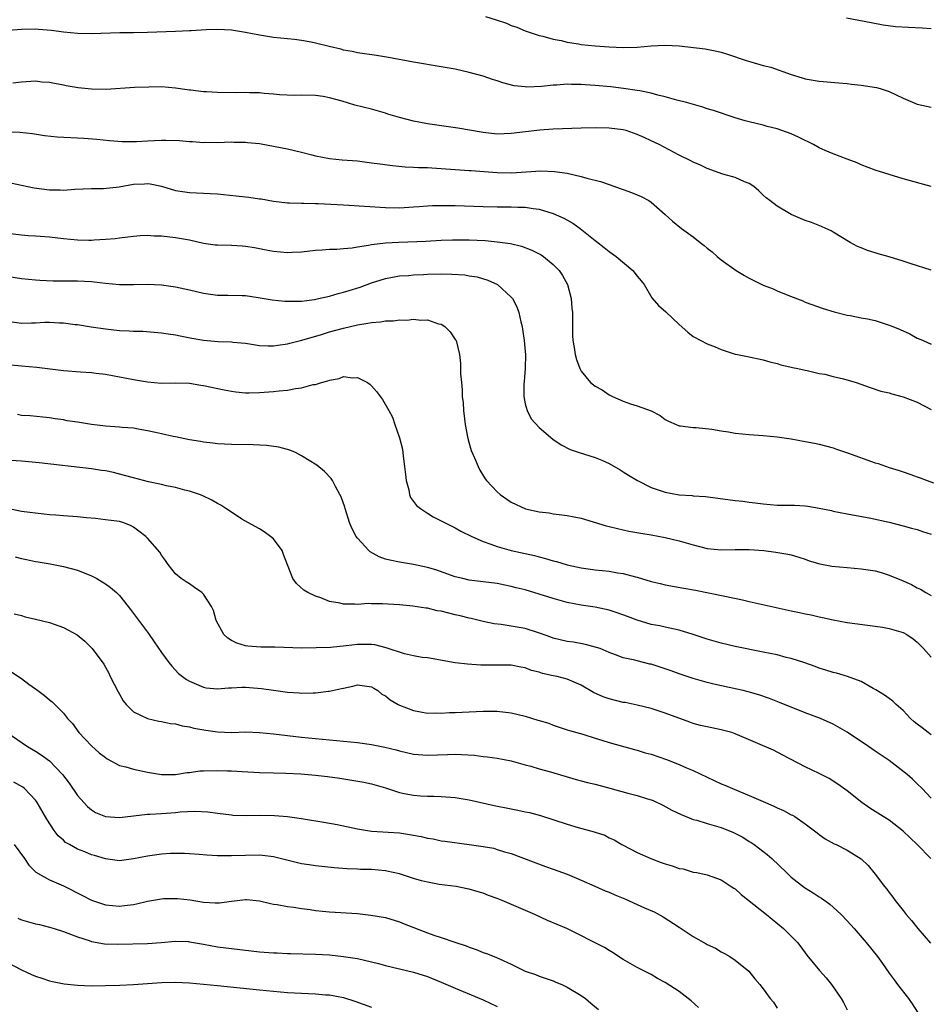
# Model space of a CAD drawing. Units: inches. Extents: x 2556000 to 2559000, y 1509000 to 1512000.
# Drawn here: x 2557227 to 2557357, y 1509424 to 1509565 of the extents above; entities that cross this region are included whole.
import ezdxf

# ---------------------------------------------------------------- set-up
doc = ezdxf.new("R2010")
doc.units = ezdxf.units.IN
doc.header["$MEASUREMENT"] = 0
doc.layers.add('LD25561509_2ft', color=102, linetype='Continuous')

msp = doc.modelspace()

# ---------------------------------------------------------------- linework, layer by layer
at = {"layer": 'LD25561509_2ft'}
for points, elevation in [([(2557293.3, 1509565.3), (2557294.83, 1509564.83), (2557296.33, 1509564.33), (2557297, 1509564.03), (2557297.78, 1509563.78), (2557299, 1509563.26), (2557299.71, 1509563), (2557301, 1509562.59), (2557301.51, 1509562.49), (2557303, 1509562.06), (2557304.14, 1509561.86), (2557305, 1509561.64), (2557306.6, 1509561.4), (2557307, 1509561.32), (2557309, 1509561.11), (2557311, 1509560.95), (2557313, 1509560.87), (2557315, 1509560.92), (2557317, 1509561.11), (2557319, 1509561.21), (2557321, 1509561.1), (2557324.68, 1509560.68), (2557326.36, 1509560.36), (2557327, 1509560.18), (2557327.91, 1509559.91), (2557330.56, 1509559), (2557331.2, 1509558.8), (2557333, 1509558.32), (2557334.06, 1509558.06), (2557337, 1509556.99), (2557338.56, 1509556.56), (2557339, 1509556.41), (2557341, 1509556.06), (2557343.8, 1509555.8), (2557345, 1509555.71), (2557345.63, 1509555.63), (2557347, 1509555.51), (2557349.16, 1509555.16), (2557349.72, 1509555), (2557351, 1509554.58), (2557353, 1509553.61), (2557355, 1509552.79), (2557357, 1509552.34)], 9614), ([(2557344.89, 1509565.11), (2557348.42, 1509564.42), (2557350.11, 1509564.11), (2557351.87, 1509563.87), (2557353.76, 1509563.76), (2557355.69, 1509563.69), (2557357, 1509563.6)], 9612), ([(2557356.99, 1509541), (2557353, 1509542.12), (2557351, 1509542.71), (2557349, 1509543.37), (2557347, 1509544.13), (2557346.4, 1509544.4), (2557345, 1509544.92), (2557343, 1509545.69), (2557341.84, 1509546.16), (2557341, 1509546.54), (2557340.19, 1509547), (2557339.41, 1509547.41), (2557339, 1509547.58), (2557338.05, 1509548.05), (2557337, 1509548.54), (2557335, 1509549.25), (2557333.58, 1509549.58), (2557333, 1509549.76), (2557331.97, 1509550.02), (2557331, 1509550.25), (2557330.4, 1509550.4), (2557329, 1509550.83), (2557325.87, 1509551.87), (2557325, 1509552.12), (2557324.35, 1509552.35), (2557322.05, 1509553), (2557320.63, 1509553.37), (2557319, 1509553.84), (2557317.92, 1509554.08), (2557317, 1509554.34), (2557315.34, 1509554.66), (2557315, 1509554.75), (2557313.02, 1509555.02), (2557311.23, 1509555.23), (2557309, 1509555.44), (2557307.54, 1509555.54), (2557307, 1509555.59), (2557305.59, 1509555.59), (2557305, 1509555.61), (2557303.5, 1509555.5), (2557303, 1509555.49), (2557301.3, 1509555.3), (2557299.22, 1509555.22), (2557299, 1509555.23), (2557297.4, 1509555.4), (2557295.8, 1509555.8), (2557295, 1509556.11), (2557294.31, 1509556.31), (2557293, 1509556.77), (2557291, 1509557.31), (2557289, 1509557.76), (2557287, 1509558.13), (2557283, 1509558.76), (2557279.44, 1509559.44), (2557277.72, 1509559.72), (2557275, 1509560.11), (2557274.28, 1509560.28), (2557273, 1509560.51), (2557272.62, 1509560.62), (2557270.97, 1509561), (2557269, 1509561.49), (2557268.38, 1509561.62), (2557267, 1509561.86), (2557266.01, 1509561.99), (2557263, 1509562.31), (2557261, 1509562.61), (2557259, 1509563.02), (2557257, 1509563.35), (2557255, 1509563.45), (2557253.39, 1509563.39), (2557251.27, 1509563.27), (2557251, 1509563.24), (2557249, 1509563.15), (2557245.02, 1509563.02), (2557243, 1509562.97), (2557241.05, 1509562.95), (2557237, 1509562.81), (2557235, 1509562.86), (2557233, 1509563.08), (2557231.31, 1509563.31), (2557229.45, 1509563.45), (2557229, 1509563.47), (2557227, 1509563.43), (2557223.15, 1509563.15)], 9616), ([(2557357, 1509529.04), (2557353.99, 1509530.01), (2557353, 1509530.35), (2557351, 1509530.95), (2557349.41, 1509531.41), (2557349, 1509531.54), (2557347.87, 1509531.87), (2557347, 1509532.23), (2557346.44, 1509532.44), (2557345.4, 1509533), (2557343, 1509534.51), (2557342.69, 1509534.69), (2557341.96, 1509535), (2557341.32, 1509535.32), (2557339.89, 1509535.89), (2557339, 1509536.17), (2557337, 1509537.01), (2557335, 1509538.19), (2557333.92, 1509539), (2557333.41, 1509539.41), (2557333, 1509539.76), (2557332.38, 1509540.38), (2557331.65, 1509541), (2557331, 1509541.43), (2557330.33, 1509541.67), (2557329, 1509542.28), (2557327.22, 1509542.78), (2557325, 1509543.57), (2557324.04, 1509544.04), (2557323, 1509544.48), (2557322.67, 1509544.67), (2557321, 1509545.48), (2557318.12, 1509547), (2557317, 1509547.55), (2557315.99, 1509547.99), (2557315, 1509548.46), (2557313.41, 1509549), (2557313, 1509549.12), (2557311, 1509549.37), (2557309, 1509549.4), (2557307, 1509549.35), (2557303, 1509549.21), (2557301.06, 1509549.06), (2557297, 1509548.57), (2557295, 1509548.51), (2557293, 1509548.72), (2557289.36, 1509549.36), (2557285, 1509549.96), (2557283.8, 1509550.2), (2557283, 1509550.34), (2557281, 1509550.88), (2557279.36, 1509551.36), (2557279, 1509551.49), (2557277, 1509552.05), (2557274.64, 1509552.64), (2557272.82, 1509553.18), (2557271, 1509553.66), (2557270.12, 1509553.88), (2557269, 1509554.02), (2557267, 1509554.04), (2557266.01, 1509553.99), (2557263.9, 1509554.1), (2557263, 1509554.22), (2557261.7, 1509554.3), (2557261, 1509554.4), (2557259.6, 1509554.4), (2557259, 1509554.45), (2557257.59, 1509554.41), (2557255, 1509554.45), (2557253.44, 1509554.56), (2557253, 1509554.56), (2557251.23, 1509554.77), (2557251, 1509554.78), (2557249, 1509555.06), (2557247, 1509555.23), (2557245.22, 1509555.22), (2557243.14, 1509555.14), (2557239.11, 1509554.89), (2557237, 1509554.91), (2557235.12, 1509555.12), (2557233.41, 1509555.41), (2557233, 1509555.5), (2557231.72, 1509555.72), (2557231, 1509555.86), (2557229.94, 1509555.94), (2557229, 1509556.04), (2557227, 1509555.91), (2557225.76, 1509555.76)], 9618), ([(2557224.83, 1509548.83), (2557226.76, 1509548.76), (2557228.57, 1509548.57), (2557230.32, 1509548.32), (2557232.13, 1509548.13), (2557235, 1509547.98), (2557235.94, 1509547.94), (2557237.78, 1509547.78), (2557239.57, 1509547.57), (2557241.42, 1509547.42), (2557243.43, 1509547.43), (2557245, 1509547.54), (2557247, 1509547.63), (2557247.63, 1509547.63), (2557249.57, 1509547.57), (2557251, 1509547.44), (2557251.45, 1509547.45), (2557253, 1509547.32), (2557253.33, 1509547.33), (2557255, 1509547.3), (2557257, 1509547.39), (2557257.37, 1509547.37), (2557259, 1509547.37), (2557259.3, 1509547.3), (2557261, 1509547.14), (2557263.25, 1509546.75), (2557265, 1509546.38), (2557267, 1509545.9), (2557268.48, 1509545.52), (2557269, 1509545.41), (2557271, 1509545.02), (2557272.84, 1509544.84), (2557275, 1509544.66), (2557277, 1509544.41), (2557278.23, 1509544.23), (2557280, 1509544), (2557281.83, 1509543.83), (2557283, 1509543.79), (2557283.74, 1509543.74), (2557285, 1509543.71), (2557285.66, 1509543.66), (2557287, 1509543.6), (2557291, 1509543.32), (2557291.28, 1509543.28), (2557294.99, 1509542.99), (2557297.03, 1509542.97), (2557301.24, 1509543.24), (2557303.18, 1509543.18), (2557305, 1509542.91), (2557307, 1509542.44), (2557307.81, 1509542.19), (2557309.73, 1509541.73), (2557311, 1509541.28), (2557312.7, 1509540.7), (2557313, 1509540.58), (2557314.17, 1509540.17), (2557315, 1509539.83), (2557315.57, 1509539.57), (2557316.64, 1509539), (2557317, 1509538.76), (2557319, 1509537), (2557320.04, 1509536.04), (2557321.33, 1509535), (2557323, 1509533.81), (2557324, 1509533), (2557324.57, 1509532.57), (2557325, 1509532.2), (2557325.68, 1509531.68), (2557326.41, 1509531), (2557327, 1509530.52), (2557329.11, 1509529), (2557330.32, 1509528.32), (2557331, 1509527.91), (2557333, 1509526.93), (2557334.39, 1509526.39), (2557335, 1509526.12), (2557336.52, 1509525.48), (2557338.66, 1509524.66), (2557339, 1509524.5), (2557341.57, 1509523.57), (2557343.11, 1509523.11), (2557345, 1509522.63), (2557345.43, 1509522.57), (2557347, 1509522.24), (2557347.91, 1509522.09), (2557349, 1509521.85), (2557351, 1509521.22), (2557351.51, 1509521), (2557352.57, 1509520.57), (2557353.95, 1509519.95), (2557355, 1509519.37), (2557355.27, 1509519.27), (2557355.83, 1509519), (2557357, 1509518.48)], 9620), ([(2557225, 1509541.65), (2557227, 1509541.2), (2557228.82, 1509540.82), (2557231, 1509540.55), (2557232.54, 1509540.54), (2557233, 1509540.51), (2557234.65, 1509540.65), (2557237, 1509540.74), (2557238.75, 1509540.75), (2557240.98, 1509540.98), (2557243, 1509541.33), (2557244.6, 1509541.4), (2557245, 1509541.43), (2557245.39, 1509541.39), (2557247, 1509541.04), (2557249, 1509540.45), (2557251, 1509540.17), (2557253, 1509540.08), (2557253.99, 1509539.99), (2557255, 1509539.96), (2557255.86, 1509539.86), (2557257.7, 1509539.7), (2557259, 1509539.54), (2557259.5, 1509539.5), (2557261, 1509539.26), (2557261.24, 1509539.24), (2557263, 1509538.91), (2557265, 1509538.68), (2557265.31, 1509538.69), (2557267, 1509538.62), (2557267.36, 1509538.64), (2557269, 1509538.6), (2557269.4, 1509538.6), (2557273, 1509538.41), (2557279, 1509538), (2557281, 1509537.98), (2557283, 1509538.09), (2557283.84, 1509538.16), (2557285, 1509538.25), (2557285.72, 1509538.28), (2557287, 1509538.32), (2557289, 1509538.29), (2557293, 1509538.16), (2557295, 1509538.11), (2557295.9, 1509538.1), (2557297, 1509538.12), (2557297.93, 1509538.07), (2557299, 1509538.07), (2557300.13, 1509537.87), (2557301, 1509537.77), (2557303, 1509537.15), (2557304.48, 1509536.48), (2557305.77, 1509535.77), (2557306.84, 1509535), (2557309, 1509533.28), (2557309.17, 1509533.17), (2557310.29, 1509532.29), (2557311, 1509531.72), (2557312, 1509531), (2557314.36, 1509529), (2557315, 1509528.22), (2557315.53, 1509527.53), (2557315.97, 1509527), (2557317.1, 1509525.1), (2557318.02, 1509524.02), (2557319.1, 1509523.1), (2557321, 1509521.29), (2557322.21, 1509520.21), (2557323, 1509519.59), (2557324.06, 1509519), (2557325, 1509518.53), (2557326.14, 1509518.13), (2557327, 1509517.72), (2557329, 1509517.07), (2557329.3, 1509517), (2557330.73, 1509516.73), (2557333, 1509516.24), (2557333.95, 1509515.95), (2557335, 1509515.72), (2557335.53, 1509515.53), (2557337, 1509515.21), (2557337.16, 1509515.16), (2557337.94, 1509515), (2557339, 1509514.76), (2557339.28, 1509514.72), (2557341, 1509514.31), (2557341.81, 1509514.19), (2557343, 1509513.87), (2557344.48, 1509513.52), (2557346.28, 1509513), (2557348.28, 1509512.28), (2557349.8, 1509511.8), (2557351, 1509511.53), (2557351.39, 1509511.39), (2557353, 1509510.99), (2557355, 1509510.2), (2557357, 1509509.16)], 9622), ([(2557225, 1509534.33), (2557227, 1509534.11), (2557227.98, 1509534.02), (2557229, 1509533.97), (2557231, 1509533.82), (2557233, 1509533.59), (2557235, 1509533.4), (2557236.63, 1509533.37), (2557237, 1509533.37), (2557237.41, 1509533.41), (2557239, 1509533.48), (2557240.42, 1509533.58), (2557241, 1509533.67), (2557242.19, 1509533.81), (2557243, 1509533.92), (2557243.98, 1509534.02), (2557245, 1509534.06), (2557245.98, 1509533.98), (2557247, 1509533.99), (2557249, 1509533.75), (2557251, 1509533.38), (2557253, 1509532.93), (2557254.7, 1509532.7), (2557255, 1509532.67), (2557257, 1509532.62), (2557258.54, 1509532.54), (2557259, 1509532.5), (2557260.29, 1509532.29), (2557261.96, 1509531.96), (2557263, 1509531.77), (2557265, 1509531.59), (2557265.63, 1509531.63), (2557267, 1509531.67), (2557269, 1509531.9), (2557269.96, 1509531.96), (2557271, 1509532.05), (2557272.08, 1509532.08), (2557273, 1509532.17), (2557274.26, 1509532.26), (2557275, 1509532.4), (2557276.61, 1509532.61), (2557277, 1509532.71), (2557279, 1509532.95), (2557280.93, 1509533.07), (2557284.78, 1509533.21), (2557287, 1509533.34), (2557288.61, 1509533.39), (2557289, 1509533.4), (2557291, 1509533.38), (2557293.28, 1509533.28), (2557295, 1509533.12), (2557296.86, 1509532.86), (2557298.47, 1509532.47), (2557299.92, 1509531.92), (2557301.25, 1509531.25), (2557301.6, 1509531), (2557303, 1509529.87), (2557303.84, 1509529), (2557304.3, 1509528.3), (2557305.04, 1509527), (2557305.57, 1509525), (2557305.64, 1509523.64), (2557305.72, 1509523), (2557305.76, 1509522.24), (2557305.73, 1509521), (2557305.73, 1509519.73), (2557305.8, 1509519), (2557306, 1509518), (2557306.13, 1509517), (2557306.31, 1509516.31), (2557306.77, 1509515), (2557307, 1509514.61), (2557308.32, 1509513), (2557309, 1509512.49), (2557309.96, 1509511.96), (2557311, 1509511.24), (2557311.48, 1509511), (2557313, 1509510.34), (2557314.04, 1509509.96), (2557315, 1509509.69), (2557316.98, 1509508.98), (2557318.29, 1509508.29), (2557319, 1509507.75), (2557319.47, 1509507.47), (2557320.56, 1509507), (2557321, 1509506.84), (2557321.17, 1509506.83), (2557323, 1509506.57), (2557323.42, 1509506.58), (2557325.63, 1509506.37), (2557327, 1509506.11), (2557328.02, 1509505.98), (2557329, 1509505.8), (2557331, 1509505.6), (2557333, 1509505.46), (2557335, 1509505.26), (2557337, 1509504.96), (2557339, 1509504.6), (2557340.34, 1509504.34), (2557341, 1509504.19), (2557343, 1509503.66), (2557343.48, 1509503.48), (2557345.03, 1509502.97), (2557349, 1509501.55), (2557349.42, 1509501.42), (2557351, 1509500.86), (2557352.43, 1509500.43), (2557353, 1509500.23), (2557353.94, 1509499.94), (2557355, 1509499.53), (2557355.41, 1509499.41), (2557356.44, 1509499), (2557357.33, 1509498.67)], 9624), ([(2557224.3, 1509528.3), (2557227, 1509527.89), (2557229, 1509527.69), (2557229.64, 1509527.64), (2557231.53, 1509527.53), (2557233.52, 1509527.52), (2557235, 1509527.54), (2557237, 1509527.44), (2557237.41, 1509527.41), (2557239, 1509527.2), (2557241, 1509527.02), (2557243, 1509527.02), (2557245, 1509527.06), (2557247, 1509526.96), (2557249, 1509526.68), (2557251, 1509526.25), (2557252, 1509526), (2557253, 1509525.78), (2557253.7, 1509525.7), (2557255, 1509525.49), (2557256.5, 1509525.5), (2557258.54, 1509525.46), (2557259, 1509525.42), (2557260.84, 1509525.16), (2557262.83, 1509524.83), (2557264.65, 1509524.65), (2557265, 1509524.63), (2557266.63, 1509524.63), (2557267, 1509524.65), (2557268.89, 1509524.89), (2557269.44, 1509525), (2557271, 1509525.37), (2557272.27, 1509525.73), (2557273, 1509525.91), (2557273.85, 1509526.15), (2557275.38, 1509526.62), (2557277, 1509527.24), (2557279, 1509527.89), (2557281, 1509528.25), (2557282.31, 1509528.31), (2557283, 1509528.39), (2557284.44, 1509528.44), (2557285, 1509528.49), (2557287, 1509528.54), (2557288.51, 1509528.51), (2557290.38, 1509528.38), (2557291, 1509528.26), (2557292.1, 1509528.1), (2557293.64, 1509527.64), (2557295.03, 1509527), (2557297, 1509525.2), (2557297.16, 1509525), (2557297.8, 1509523.8), (2557298.07, 1509523), (2557298.34, 1509521.66), (2557298.53, 1509521), (2557298.61, 1509520.61), (2557298.84, 1509519), (2557299, 1509517.43), (2557299.04, 1509517), (2557299, 1509515), (2557298.85, 1509513.15), (2557298.81, 1509512.81), (2557298.81, 1509511), (2557299, 1509509.98), (2557299.26, 1509509), (2557299.84, 1509507.84), (2557301, 1509506.59), (2557302.93, 1509504.93), (2557304.11, 1509504.11), (2557305.43, 1509503.43), (2557306.71, 1509503), (2557309, 1509502.3), (2557309.91, 1509501.91), (2557311, 1509501.42), (2557312.53, 1509500.53), (2557313, 1509500.25), (2557313.76, 1509499.76), (2557315.01, 1509499), (2557317, 1509498.02), (2557319, 1509497.35), (2557321, 1509496.98), (2557322.85, 1509496.85), (2557323, 1509496.83), (2557324.73, 1509496.73), (2557326.51, 1509496.51), (2557329, 1509496.18), (2557330.07, 1509496.07), (2557331, 1509495.93), (2557331.84, 1509495.84), (2557333, 1509495.68), (2557335, 1509495.51), (2557337.47, 1509495.47), (2557339, 1509495.39), (2557339.35, 1509495.35), (2557341, 1509495.08), (2557342.73, 1509494.73), (2557343, 1509494.65), (2557345, 1509494.24), (2557348.38, 1509493.62), (2557351, 1509493.06), (2557353, 1509492.56), (2557354.2, 1509492.2), (2557355, 1509492.01), (2557355.73, 1509491.73), (2557357, 1509491.37)], 9626), ([(2557225, 1509521.76), (2557227, 1509521.5), (2557228.44, 1509521.56), (2557229, 1509521.55), (2557230.37, 1509521.63), (2557231, 1509521.64), (2557232.44, 1509521.56), (2557233, 1509521.55), (2557234.69, 1509521.31), (2557235, 1509521.29), (2557236.96, 1509520.96), (2557239, 1509520.66), (2557241, 1509520.45), (2557242.4, 1509520.4), (2557243, 1509520.34), (2557244.33, 1509520.33), (2557247, 1509520.13), (2557247.97, 1509519.97), (2557249, 1509519.83), (2557249.67, 1509519.67), (2557251.34, 1509519.34), (2557253, 1509519.06), (2557255.13, 1509518.87), (2557257, 1509518.82), (2557257.22, 1509518.78), (2557259, 1509518.64), (2557261, 1509518.32), (2557262.24, 1509518.24), (2557263, 1509518.24), (2557263.64, 1509518.36), (2557265, 1509518.52), (2557265.36, 1509518.64), (2557267.05, 1509519.05), (2557269.87, 1509519.87), (2557271, 1509520.23), (2557273, 1509520.77), (2557275, 1509521.23), (2557276.52, 1509521.48), (2557277, 1509521.59), (2557278.3, 1509521.7), (2557279, 1509521.82), (2557280.16, 1509521.84), (2557281, 1509521.97), (2557282.07, 1509521.93), (2557283, 1509522.07), (2557284.08, 1509521.92), (2557285, 1509521.97), (2557286.59, 1509521.41), (2557287, 1509521.33), (2557287.5, 1509521), (2557288.27, 1509520.27), (2557289, 1509519.17), (2557289.1, 1509519), (2557289.58, 1509517), (2557289.72, 1509515.72), (2557289.74, 1509515), (2557289.74, 1509514.26), (2557289.86, 1509513), (2557289.99, 1509511.99), (2557289.99, 1509511), (2557290.1, 1509510.1), (2557290.15, 1509509), (2557290.4, 1509507), (2557290.75, 1509505.25), (2557290.82, 1509504.82), (2557291.28, 1509503.28), (2557291.74, 1509502.26), (2557292.25, 1509501), (2557292.49, 1509500.49), (2557293.26, 1509499.26), (2557293.45, 1509499), (2557295, 1509497.38), (2557295.41, 1509497), (2557296.35, 1509496.35), (2557297, 1509495.94), (2557299.01, 1509494.99), (2557301, 1509494.55), (2557302.39, 1509494.39), (2557303, 1509494.27), (2557303.86, 1509494.14), (2557305, 1509494.01), (2557307, 1509493.62), (2557310.56, 1509492.56), (2557311, 1509492.46), (2557312.15, 1509492.15), (2557313, 1509491.98), (2557313.8, 1509491.8), (2557315.49, 1509491.49), (2557317, 1509491.24), (2557319, 1509490.86), (2557321, 1509490.39), (2557323, 1509489.82), (2557325, 1509489.32), (2557327, 1509489.1), (2557329, 1509489.16), (2557331, 1509489.17), (2557333.1, 1509489), (2557334.8, 1509488.8), (2557336.51, 1509488.51), (2557337, 1509488.41), (2557338.06, 1509488.06), (2557339, 1509487.78), (2557339.54, 1509487.54), (2557341.1, 1509487.1), (2557342.78, 1509486.78), (2557345, 1509486.57), (2557347, 1509486.42), (2557349, 1509486.09), (2557349.85, 1509485.85), (2557351, 1509485.48), (2557352.76, 1509484.76), (2557354.16, 1509484.16), (2557355, 1509483.69), (2557355.47, 1509483.47), (2557356.21, 1509483), (2557357, 1509482.57)], 9628), ([(2557225.55, 1509515.55), (2557227, 1509515.4), (2557229.2, 1509515.2), (2557233, 1509514.75), (2557235.45, 1509514.55), (2557237, 1509514.45), (2557237.66, 1509514.34), (2557239, 1509514.19), (2557243, 1509513.42), (2557245, 1509513.09), (2557247, 1509512.92), (2557249, 1509512.96), (2557251, 1509512.9), (2557252.64, 1509512.64), (2557253, 1509512.6), (2557255.95, 1509511.95), (2557257, 1509511.76), (2557257.66, 1509511.66), (2557259, 1509511.56), (2557259.54, 1509511.54), (2557261, 1509511.57), (2557263, 1509511.71), (2557263.82, 1509511.82), (2557265, 1509511.94), (2557266.17, 1509512.17), (2557267, 1509512.26), (2557268.71, 1509512.71), (2557269, 1509512.74), (2557269.87, 1509513), (2557270.76, 1509513.24), (2557271, 1509513.37), (2557272.4, 1509513.6), (2557273, 1509513.86), (2557274.3, 1509513.7), (2557275, 1509513.75), (2557276.43, 1509513), (2557276.77, 1509512.77), (2557277, 1509512.55), (2557277.75, 1509511.75), (2557278.6, 1509510.6), (2557279.51, 1509509), (2557280.04, 1509508.04), (2557280.37, 1509507), (2557281, 1509505.13), (2557281.47, 1509503.47), (2557281.53, 1509502.47), (2557281.75, 1509501), (2557281.86, 1509499.86), (2557281.96, 1509499), (2557282.34, 1509497.66), (2557282.44, 1509497), (2557282.59, 1509496.59), (2557283.46, 1509495.46), (2557284, 1509495), (2557285, 1509494.35), (2557285.84, 1509493.84), (2557287, 1509493.26), (2557287.46, 1509493), (2557288.49, 1509492.49), (2557289, 1509492.26), (2557289.8, 1509491.8), (2557291.38, 1509491), (2557293, 1509490.28), (2557294.08, 1509489.92), (2557295, 1509489.58), (2557297, 1509489.02), (2557300.3, 1509488.3), (2557301, 1509488.11), (2557301.89, 1509487.89), (2557303, 1509487.56), (2557303.45, 1509487.45), (2557305, 1509486.96), (2557307, 1509486.52), (2557309, 1509486.26), (2557311, 1509486.04), (2557312.17, 1509485.83), (2557313, 1509485.71), (2557314.75, 1509485.25), (2557315, 1509485.2), (2557317, 1509484.61), (2557318.28, 1509484.28), (2557319, 1509484.13), (2557321.65, 1509483.65), (2557323.33, 1509483.33), (2557327.49, 1509482.51), (2557330.01, 1509481.99), (2557331, 1509481.75), (2557337, 1509480.41), (2557338.17, 1509480.17), (2557339, 1509479.98), (2557339.83, 1509479.83), (2557341, 1509479.54), (2557341.46, 1509479.46), (2557343, 1509479.1), (2557345, 1509478.75), (2557349, 1509478.21), (2557350.05, 1509478.05), (2557351, 1509477.89), (2557353, 1509477.3), (2557353.53, 1509477), (2557354.4, 1509476.4), (2557355, 1509475.93), (2557355.91, 1509475), (2557357, 1509473.78)], 9630), ([(2557357, 1509462.7), (2557356.57, 1509463), (2557355.68, 1509463.68), (2557355, 1509464.19), (2557354.56, 1509464.56), (2557354.06, 1509465), (2557353, 1509466.14), (2557352, 1509467), (2557351.49, 1509467.49), (2557351, 1509467.88), (2557350.34, 1509468.34), (2557349.1, 1509469.1), (2557348.68, 1509469.32), (2557347, 1509470.29), (2557345.03, 1509471.03), (2557343.48, 1509471.48), (2557343, 1509471.59), (2557341.94, 1509471.94), (2557341, 1509472.21), (2557340.43, 1509472.43), (2557338.95, 1509472.95), (2557337, 1509473.58), (2557336.25, 1509473.75), (2557335, 1509474.09), (2557333, 1509474.51), (2557329, 1509475.32), (2557327, 1509475.76), (2557325, 1509476.34), (2557323, 1509477.02), (2557321, 1509477.62), (2557319, 1509478.05), (2557318.24, 1509478.24), (2557317, 1509478.46), (2557315, 1509479.05), (2557313.59, 1509479.59), (2557312.11, 1509480.11), (2557311, 1509480.47), (2557309, 1509480.92), (2557307, 1509481.21), (2557305, 1509481.59), (2557303, 1509482.15), (2557301, 1509482.79), (2557299, 1509483.38), (2557297.69, 1509483.69), (2557297, 1509483.88), (2557296.05, 1509484.05), (2557295, 1509484.28), (2557293, 1509484.56), (2557291, 1509484.8), (2557290.07, 1509485), (2557289, 1509485.26), (2557286.23, 1509486.23), (2557285, 1509486.61), (2557283, 1509487.03), (2557281, 1509487.33), (2557279.62, 1509487.62), (2557279, 1509487.8), (2557278.12, 1509488.12), (2557276.83, 1509488.83), (2557276.62, 1509489), (2557275, 1509490.8), (2557274.84, 1509491), (2557274.21, 1509492.21), (2557273.9, 1509493), (2557273.27, 1509495), (2557273.22, 1509495.22), (2557272.67, 1509496.67), (2557272.51, 1509497), (2557271.86, 1509498.14), (2557271.43, 1509499), (2557271.28, 1509499.28), (2557270.3, 1509500.3), (2557269.19, 1509501.19), (2557267, 1509502.55), (2557266.14, 1509503), (2557265.36, 1509503.36), (2557263.8, 1509503.8), (2557262.02, 1509504.02), (2557260.1, 1509504.1), (2557257, 1509504.16), (2557255, 1509504.26), (2557254.35, 1509504.35), (2557253, 1509504.48), (2557252.58, 1509504.58), (2557251, 1509504.84), (2557249, 1509505.27), (2557248.69, 1509505.31), (2557247, 1509505.68), (2557246.15, 1509505.85), (2557245, 1509506.12), (2557243.66, 1509506.34), (2557243, 1509506.48), (2557241.41, 1509506.59), (2557241, 1509506.64), (2557239, 1509506.76), (2557237, 1509507), (2557235, 1509507.34), (2557233.56, 1509507.56), (2557233, 1509507.67), (2557231.82, 1509507.82), (2557231, 1509507.97), (2557230.05, 1509508.05), (2557228.24, 1509508.24), (2557227, 1509508.32), (2557226.43, 1509508.43)], 9632), ([(2557357, 1509453.65), (2557355.69, 1509455), (2557355, 1509455.69), (2557354.33, 1509456.33), (2557353.56, 1509457), (2557350.97, 1509459), (2557349, 1509460.33), (2557348.05, 1509461), (2557345, 1509463.07), (2557343, 1509464.22), (2557341.17, 1509465), (2557339, 1509465.82), (2557335.32, 1509467.32), (2557333.87, 1509467.87), (2557332.38, 1509468.38), (2557330.82, 1509468.82), (2557330.11, 1509469), (2557329.22, 1509469.22), (2557325.94, 1509469.94), (2557325, 1509470.17), (2557323, 1509470.72), (2557321, 1509471.39), (2557319.82, 1509471.82), (2557319, 1509472.1), (2557317, 1509472.76), (2557316.79, 1509472.79), (2557315, 1509473.25), (2557314.65, 1509473.35), (2557313, 1509473.7), (2557311.87, 1509474.13), (2557311, 1509474.44), (2557309.68, 1509475), (2557309.18, 1509475.18), (2557307.61, 1509475.61), (2557305.9, 1509475.9), (2557305, 1509476.03), (2557303, 1509476.49), (2557302.63, 1509476.63), (2557301.15, 1509477.15), (2557300.72, 1509477.28), (2557299, 1509477.85), (2557297, 1509478.23), (2557295.57, 1509478.43), (2557294.54, 1509478.54), (2557293, 1509478.85), (2557291.28, 1509479.28), (2557291, 1509479.33), (2557289.67, 1509479.67), (2557289, 1509479.82), (2557288.05, 1509480.05), (2557287, 1509480.33), (2557286.42, 1509480.42), (2557285, 1509480.78), (2557284.79, 1509480.79), (2557282.92, 1509481.08), (2557281, 1509481.24), (2557278.6, 1509481.4), (2557277, 1509481.41), (2557276.56, 1509481.44), (2557275, 1509481.32), (2557274.63, 1509481.37), (2557273, 1509481.34), (2557272.53, 1509481.47), (2557271, 1509481.75), (2557269.77, 1509482.23), (2557269, 1509482.49), (2557267.94, 1509483), (2557267.37, 1509483.37), (2557266.32, 1509484.32), (2557265.77, 1509485), (2557265, 1509486.96), (2557264.44, 1509488.44), (2557264.26, 1509489), (2557263, 1509490.66), (2557262.61, 1509491), (2557261.68, 1509491.68), (2557261, 1509492.11), (2557259.33, 1509493), (2557258.51, 1509493.49), (2557257, 1509494.47), (2557256.22, 1509495), (2557255.51, 1509495.51), (2557255, 1509495.74), (2557254.21, 1509496.21), (2557252.85, 1509496.85), (2557252.46, 1509497), (2557251, 1509497.5), (2557250.35, 1509497.65), (2557249, 1509498.01), (2557247.74, 1509498.26), (2557247, 1509498.45), (2557245.17, 1509498.83), (2557243, 1509499.38), (2557241.74, 1509499.74), (2557240.14, 1509500.14), (2557239, 1509500.38), (2557238.46, 1509500.46), (2557237, 1509500.67), (2557229.54, 1509501.54), (2557227, 1509501.76), (2557224.02, 1509501.98)], 9634), ([(2557356.92, 1509445), (2557354.98, 1509447), (2557353, 1509448.93), (2557351, 1509450.48), (2557350.15, 1509451), (2557349, 1509451.74), (2557348.22, 1509452.22), (2557347.09, 1509453), (2557345, 1509454.66), (2557343.65, 1509455.65), (2557342.43, 1509456.43), (2557341, 1509457.17), (2557339, 1509458.13), (2557335.8, 1509459.8), (2557334.47, 1509460.47), (2557329, 1509462.84), (2557328.49, 1509463), (2557327, 1509463.42), (2557325, 1509463.81), (2557324.04, 1509464.04), (2557323, 1509464.31), (2557322.49, 1509464.49), (2557319, 1509465.79), (2557317, 1509466.43), (2557315, 1509466.92), (2557313.28, 1509467.28), (2557313, 1509467.32), (2557311, 1509467.81), (2557310.12, 1509468.12), (2557308.75, 1509468.75), (2557307, 1509469.76), (2557305, 1509470.62), (2557303.55, 1509471), (2557303, 1509471.13), (2557301.45, 1509471.45), (2557301, 1509471.62), (2557299.87, 1509471.87), (2557299, 1509472.25), (2557298.36, 1509472.36), (2557297, 1509472.63), (2557296.65, 1509472.65), (2557292.65, 1509472.65), (2557290.76, 1509472.76), (2557288.98, 1509472.98), (2557285, 1509473.69), (2557284.25, 1509473.75), (2557283, 1509473.98), (2557281.76, 1509474.24), (2557279.13, 1509475.13), (2557277.52, 1509475.52), (2557277, 1509475.59), (2557275.61, 1509475.61), (2557275, 1509475.59), (2557273.39, 1509475.39), (2557271.18, 1509475.18), (2557269.1, 1509475.1), (2557267.07, 1509475.07), (2557263.19, 1509475.19), (2557263, 1509475.21), (2557261.2, 1509475.2), (2557259.33, 1509475.33), (2557259, 1509475.4), (2557257.76, 1509475.76), (2557257, 1509476.16), (2557256.48, 1509476.48), (2557255.92, 1509477), (2557254.85, 1509479), (2557254.43, 1509480.43), (2557254.15, 1509481), (2557253, 1509482.78), (2557252.8, 1509483), (2557251.75, 1509483.75), (2557251, 1509484.23), (2557250.54, 1509484.54), (2557249.84, 1509485), (2557249, 1509485.67), (2557247.95, 1509487), (2557247.58, 1509487.58), (2557247, 1509488.33), (2557246.76, 1509488.76), (2557245, 1509490.77), (2557244.77, 1509491), (2557243.79, 1509491.79), (2557243, 1509492.35), (2557242.59, 1509492.59), (2557241.51, 1509493), (2557241, 1509493.14), (2557239, 1509493.42), (2557237.59, 1509493.59), (2557236.32, 1509493.68), (2557235, 1509493.82), (2557233, 1509493.95), (2557231.94, 1509494.06), (2557231, 1509494.13), (2557230.21, 1509494.21), (2557227, 1509494.61), (2557225, 1509495.01)], 9636), ([(2557226.11, 1509488.11), (2557227, 1509487.86), (2557227.75, 1509487.75), (2557229, 1509487.45), (2557229.41, 1509487.41), (2557231.11, 1509487.11), (2557233, 1509486.73), (2557235, 1509486.19), (2557237, 1509485.39), (2557237.76, 1509485), (2557238.55, 1509484.55), (2557239, 1509484.25), (2557239.73, 1509483.73), (2557240.59, 1509483), (2557241, 1509482.6), (2557242.25, 1509481), (2557242.6, 1509480.6), (2557245.14, 1509477.14), (2557245.97, 1509475.97), (2557247, 1509474.46), (2557248.05, 1509473), (2557248.48, 1509472.48), (2557249.46, 1509471.46), (2557250.01, 1509471), (2557250.58, 1509470.58), (2557251, 1509470.34), (2557253, 1509469.47), (2557253.4, 1509469.4), (2557255, 1509469.25), (2557256.58, 1509469.42), (2557257, 1509469.41), (2557258.49, 1509469.51), (2557259, 1509469.5), (2557261.32, 1509469.32), (2557263, 1509469.06), (2557265, 1509468.78), (2557266.67, 1509468.67), (2557267, 1509468.64), (2557268.68, 1509468.68), (2557269, 1509468.66), (2557270.9, 1509468.9), (2557271, 1509468.9), (2557272.72, 1509469.28), (2557273, 1509469.37), (2557274.36, 1509469.64), (2557275, 1509469.82), (2557277, 1509469.55), (2557277.34, 1509469.34), (2557277.93, 1509469), (2557278.51, 1509468.51), (2557279, 1509468.25), (2557279.67, 1509467.67), (2557280.82, 1509467), (2557281, 1509466.91), (2557283, 1509466.15), (2557284.01, 1509465.99), (2557285, 1509465.79), (2557286.18, 1509465.82), (2557287, 1509465.76), (2557288.15, 1509465.85), (2557289, 1509465.86), (2557293, 1509466.04), (2557295, 1509466.05), (2557297, 1509465.83), (2557299, 1509465.34), (2557300.8, 1509464.8), (2557301, 1509464.72), (2557302.35, 1509464.35), (2557303, 1509464.08), (2557305, 1509463.42), (2557305.3, 1509463.3), (2557307.23, 1509462.77), (2557309, 1509462.22), (2557309.91, 1509461.91), (2557311, 1509461.59), (2557314.58, 1509460.58), (2557315, 1509460.48), (2557316.13, 1509460.13), (2557317, 1509459.9), (2557319.17, 1509459.18), (2557321, 1509458.45), (2557322.01, 1509457.99), (2557323, 1509457.58), (2557327, 1509455.7), (2557327.49, 1509455.49), (2557328.58, 1509455), (2557331, 1509454.03), (2557333.33, 1509453), (2557334.51, 1509452.51), (2557335, 1509452.25), (2557335.88, 1509451.88), (2557337, 1509451.27), (2557337.19, 1509451.19), (2557337.5, 1509451), (2557339, 1509449.95), (2557340.69, 1509448.69), (2557341, 1509448.44), (2557341.85, 1509447.85), (2557343.13, 1509447.13), (2557343.42, 1509447), (2557345, 1509446.21), (2557346.98, 1509444.98), (2557348, 1509444), (2557349, 1509442.77), (2557350.32, 1509441), (2557350.64, 1509440.64), (2557351, 1509440.14), (2557351.51, 1509439.51), (2557351.85, 1509439), (2557353, 1509437.57), (2557353.44, 1509437), (2557354.16, 1509436.16), (2557355.07, 1509435), (2557356.9, 1509432.9)], 9638), ([(2557225.97, 1509479.97), (2557227, 1509479.71), (2557227.52, 1509479.52), (2557229, 1509479.22), (2557231, 1509478.74), (2557233, 1509478.03), (2557234.97, 1509476.97), (2557236.06, 1509476.06), (2557237.13, 1509475), (2557238.76, 1509472.76), (2557239.48, 1509471.48), (2557239.69, 1509471), (2557240.81, 1509468.81), (2557241, 1509468.47), (2557241.55, 1509467.55), (2557241.99, 1509467), (2557243, 1509465.98), (2557245, 1509465.02), (2557246.65, 1509464.65), (2557247, 1509464.6), (2557248.32, 1509464.32), (2557249, 1509464.24), (2557249.97, 1509463.97), (2557251, 1509463.82), (2557251.63, 1509463.63), (2557253.33, 1509463.33), (2557255, 1509463.09), (2557257, 1509463.03), (2557259.09, 1509463.09), (2557261.03, 1509463.03), (2557263, 1509462.83), (2557265, 1509462.58), (2557267, 1509462.36), (2557273, 1509461.78), (2557275, 1509461.57), (2557277, 1509461.3), (2557278.93, 1509460.93), (2557280.54, 1509460.54), (2557281, 1509460.4), (2557283, 1509459.93), (2557285, 1509459.76), (2557287.89, 1509459.89), (2557289, 1509459.91), (2557289.89, 1509459.89), (2557291.76, 1509459.76), (2557293, 1509459.61), (2557293.56, 1509459.56), (2557295, 1509459.36), (2557297, 1509458.97), (2557299, 1509458.39), (2557299.79, 1509458.2), (2557301, 1509457.83), (2557302.58, 1509457.42), (2557306.28, 1509456.28), (2557307, 1509456.11), (2557307.87, 1509455.87), (2557309, 1509455.62), (2557311.08, 1509455.08), (2557313.63, 1509454.37), (2557315, 1509454.02), (2557316.46, 1509453.54), (2557317, 1509453.4), (2557317.29, 1509453.29), (2557318.64, 1509452.64), (2557319.93, 1509451.93), (2557321.28, 1509451.28), (2557323, 1509450.61), (2557323.49, 1509450.51), (2557325, 1509450.03), (2557327, 1509449.45), (2557328.73, 1509448.73), (2557330.06, 1509448.06), (2557331, 1509447.45), (2557331.29, 1509447.29), (2557331.7, 1509447), (2557333.58, 1509445.58), (2557334.23, 1509445), (2557336.3, 1509443), (2557337, 1509442.35), (2557338.88, 1509440.88), (2557340.11, 1509440.11), (2557341, 1509439.52), (2557341.33, 1509439.33), (2557342.49, 1509438.49), (2557343, 1509438.05), (2557344.12, 1509437), (2557345, 1509436.09), (2557345.98, 1509435), (2557347.71, 1509433), (2557349.31, 1509431), (2557350.02, 1509430.02), (2557351, 1509428.62), (2557351.69, 1509427.69), (2557352.17, 1509427), (2557353.73, 1509425), (2557354.27, 1509424.27), (2557355.05, 1509423.05)], 9640), ([(2557225.65, 1509471.65), (2557227, 1509470.75), (2557228.06, 1509469.94), (2557229, 1509469.26), (2557229.16, 1509469.16), (2557229.36, 1509469), (2557230.32, 1509468.32), (2557231, 1509467.68), (2557231.39, 1509467.39), (2557233, 1509465.78), (2557233.58, 1509465), (2557234.28, 1509464.28), (2557235.22, 1509463), (2557237, 1509461.12), (2557238.11, 1509460.11), (2557239, 1509459.43), (2557239.26, 1509459.26), (2557241, 1509458.32), (2557241.91, 1509458.09), (2557243, 1509457.76), (2557245, 1509457.37), (2557247, 1509457.03), (2557249, 1509457.02), (2557250.7, 1509457.3), (2557251, 1509457.31), (2557252.48, 1509457.52), (2557253, 1509457.55), (2557255, 1509457.61), (2557256.46, 1509457.54), (2557257, 1509457.54), (2557258.56, 1509457.44), (2557261, 1509457.31), (2557263, 1509457.24), (2557264.8, 1509457.2), (2557266.91, 1509457.09), (2557269, 1509456.91), (2557270.72, 1509456.72), (2557272.49, 1509456.49), (2557274.23, 1509456.23), (2557275.92, 1509455.93), (2557277, 1509455.69), (2557279, 1509455.09), (2557281, 1509454.44), (2557281.68, 1509454.32), (2557283, 1509454.06), (2557284.03, 1509453.97), (2557285, 1509453.92), (2557285.91, 1509453.91), (2557287, 1509453.86), (2557289, 1509453.72), (2557291, 1509453.41), (2557294.57, 1509452.57), (2557297, 1509452.09), (2557297.93, 1509451.93), (2557299, 1509451.69), (2557299.59, 1509451.58), (2557301.16, 1509451.16), (2557305, 1509449.9), (2557306.57, 1509449.43), (2557308.83, 1509448.83), (2557309, 1509448.77), (2557310.34, 1509448.34), (2557311, 1509447.99), (2557311.69, 1509447.69), (2557312.81, 1509447), (2557313, 1509446.9), (2557315, 1509445.89), (2557316.92, 1509445), (2557318.43, 1509444.43), (2557319, 1509444.24), (2557319.97, 1509443.97), (2557321, 1509443.59), (2557321.54, 1509443.54), (2557323, 1509443.08), (2557323.5, 1509443), (2557325, 1509442.69), (2557327, 1509441.99), (2557328.43, 1509441), (2557328.78, 1509440.78), (2557329, 1509440.66), (2557329.86, 1509439.86), (2557333.46, 1509437), (2557335.91, 1509435), (2557337.87, 1509433), (2557338.38, 1509432.38), (2557339.23, 1509431.23), (2557341.03, 1509429.03), (2557341.97, 1509427.97), (2557342.73, 1509427), (2557344.12, 1509425), (2557344.45, 1509424.45), (2557345, 1509423.39)], 9642), ([(2557224.97, 1509463), (2557227.88, 1509461), (2557229, 1509460.36), (2557229.84, 1509459.84), (2557231, 1509458.97), (2557232.88, 1509457), (2557233.8, 1509455.8), (2557235, 1509454), (2557236.44, 1509452.44), (2557237, 1509451.95), (2557237.61, 1509451.61), (2557239, 1509451), (2557241, 1509450.86), (2557245, 1509451.35), (2557245.34, 1509451.34), (2557247, 1509451.46), (2557249, 1509451.59), (2557249.67, 1509451.67), (2557251.77, 1509451.77), (2557253.66, 1509451.66), (2557255, 1509451.47), (2557257, 1509451.24), (2557257.23, 1509451.23), (2557259.18, 1509451.18), (2557261, 1509451.2), (2557263.16, 1509451.16), (2557265.01, 1509451.01), (2557267, 1509450.75), (2557267.31, 1509450.68), (2557270.22, 1509450.22), (2557272.13, 1509449.87), (2557275, 1509449.25), (2557276.44, 1509449), (2557277, 1509448.92), (2557281, 1509448.67), (2557282.46, 1509448.46), (2557284.14, 1509448.14), (2557285, 1509447.93), (2557285.81, 1509447.81), (2557287, 1509447.56), (2557287.51, 1509447.51), (2557291, 1509447.04), (2557293, 1509446.73), (2557294.48, 1509446.48), (2557295, 1509446.32), (2557296.02, 1509445.98), (2557297, 1509445.73), (2557301.88, 1509443.88), (2557303, 1509443.5), (2557305, 1509442.77), (2557307, 1509441.92), (2557308.94, 1509441.06), (2557310.39, 1509440.39), (2557311, 1509440.19), (2557311.81, 1509439.81), (2557313.24, 1509439.24), (2557315, 1509438.45), (2557316.05, 1509437.95), (2557317.39, 1509437.39), (2557318.7, 1509436.7), (2557321, 1509435.21), (2557323, 1509433.88), (2557324.84, 1509432.84), (2557325, 1509432.72), (2557326.19, 1509432.19), (2557327, 1509431.68), (2557327.45, 1509431.45), (2557328.22, 1509431), (2557329, 1509430.5), (2557330.93, 1509428.93), (2557331.81, 1509427.81), (2557332.52, 1509427), (2557333, 1509426.42), (2557333.99, 1509425), (2557334.47, 1509424.47), (2557335, 1509423.62)], 9644), ([(2557323.73, 1509423.73), (2557322.7, 1509424.7), (2557321, 1509426.02), (2557319, 1509427.31), (2557317.9, 1509427.89), (2557317, 1509428.43), (2557315, 1509429.43), (2557313, 1509430.58), (2557312.32, 1509431), (2557311.54, 1509431.54), (2557311, 1509431.86), (2557310.32, 1509432.32), (2557304.93, 1509435), (2557302.18, 1509436.18), (2557300.36, 1509437), (2557295.71, 1509439), (2557295.2, 1509439.2), (2557295, 1509439.3), (2557293.73, 1509439.73), (2557293, 1509440.05), (2557292.25, 1509440.25), (2557291, 1509440.64), (2557290.7, 1509440.7), (2557289.12, 1509441), (2557286.68, 1509441.32), (2557285, 1509441.63), (2557284.15, 1509441.85), (2557283, 1509442.18), (2557281, 1509442.81), (2557279.23, 1509443.23), (2557279, 1509443.26), (2557277, 1509443.44), (2557275.46, 1509443.46), (2557275, 1509443.49), (2557273.55, 1509443.55), (2557271.7, 1509443.7), (2557269, 1509443.98), (2557268.1, 1509444.1), (2557267, 1509444.27), (2557263, 1509445.25), (2557261.45, 1509445.45), (2557261, 1509445.47), (2557259, 1509445.46), (2557257, 1509445.39), (2557256.59, 1509445.41), (2557255, 1509445.41), (2557253.49, 1509445.49), (2557252.41, 1509445.59), (2557251, 1509445.68), (2557250.28, 1509445.72), (2557249, 1509445.73), (2557248.29, 1509445.71), (2557247, 1509445.64), (2557245, 1509445.35), (2557243, 1509444.95), (2557241, 1509444.7), (2557239, 1509444.97), (2557237.44, 1509445.44), (2557237, 1509445.56), (2557236.04, 1509445.96), (2557235, 1509446.36), (2557233.85, 1509447), (2557233.32, 1509447.32), (2557233, 1509447.63), (2557232.27, 1509448.27), (2557231.69, 1509449), (2557230.62, 1509450.62), (2557229.26, 1509453), (2557229.16, 1509453.16), (2557229, 1509453.36), (2557227.43, 1509455), (2557227.19, 1509455.19), (2557225.92, 1509455.92)], 9646), ([(2557225.95, 1509447), (2557227.43, 1509445), (2557228.07, 1509444.07), (2557229.06, 1509443.06), (2557231, 1509441.96), (2557233, 1509441.1), (2557235.74, 1509439.74), (2557237, 1509439.05), (2557239, 1509438.39), (2557241, 1509438.22), (2557241.72, 1509438.28), (2557243, 1509438.45), (2557243.46, 1509438.54), (2557245, 1509438.9), (2557247, 1509439.27), (2557247.28, 1509439.28), (2557249, 1509439.32), (2557249.31, 1509439.31), (2557251.09, 1509439.09), (2557253, 1509438.78), (2557254.7, 1509438.7), (2557255, 1509438.66), (2557255.32, 1509438.68), (2557257, 1509438.93), (2557259, 1509439.18), (2557259.17, 1509439.17), (2557261, 1509438.98), (2557262.59, 1509438.59), (2557263, 1509438.51), (2557263.54, 1509438.46), (2557265, 1509438.16), (2557265.94, 1509438.06), (2557267, 1509437.88), (2557268.28, 1509437.72), (2557269, 1509437.61), (2557271, 1509437.41), (2557275, 1509437.14), (2557276.94, 1509436.94), (2557279, 1509436.57), (2557281, 1509435.98), (2557281.7, 1509435.7), (2557285, 1509434.41), (2557285.92, 1509434.08), (2557287, 1509433.73), (2557288.94, 1509433.06), (2557290.54, 1509432.54), (2557291, 1509432.33), (2557292, 1509432), (2557293, 1509431.6), (2557293.45, 1509431.45), (2557294.57, 1509431), (2557294.89, 1509430.89), (2557295.33, 1509430.67), (2557297, 1509429.9), (2557299, 1509428.92), (2557300.44, 1509428.44), (2557301, 1509428.22), (2557303, 1509427.53), (2557303.36, 1509427.36), (2557304.24, 1509427), (2557305, 1509426.66), (2557307, 1509425.44), (2557307.59, 1509425), (2557308.35, 1509424.35), (2557309.46, 1509423.46)], 9648), ([(2557226.5, 1509436.5), (2557227, 1509436.24), (2557227.99, 1509435.99), (2557229, 1509435.69), (2557229.57, 1509435.57), (2557231, 1509435.22), (2557231.69, 1509435), (2557233, 1509434.59), (2557233.63, 1509434.37), (2557235, 1509433.83), (2557236.69, 1509433.31), (2557237, 1509433.18), (2557238.85, 1509432.85), (2557240.77, 1509432.77), (2557245, 1509432.86), (2557246.99, 1509433.01), (2557249, 1509433.2), (2557250.86, 1509433.14), (2557251, 1509433.13), (2557253, 1509432.78), (2557255, 1509432.42), (2557257, 1509432.15), (2557259.81, 1509431.81), (2557261, 1509431.68), (2557263, 1509431.53), (2557263.53, 1509431.53), (2557265, 1509431.46), (2557265.46, 1509431.46), (2557269, 1509431.36), (2557271, 1509431.24), (2557273, 1509431.03), (2557275, 1509430.71), (2557278, 1509430), (2557279, 1509429.71), (2557283, 1509428.77), (2557285, 1509428.16), (2557287, 1509427.36), (2557289, 1509426.47), (2557293, 1509424.83), (2557295, 1509423.88)], 9650), ([(2557225, 1509430.14), (2557227, 1509429.09), (2557228.44, 1509428.44), (2557229, 1509428.22), (2557229.9, 1509427.9), (2557231, 1509427.55), (2557231.43, 1509427.43), (2557233.1, 1509427.1), (2557235, 1509426.91), (2557237, 1509426.85), (2557239, 1509426.86), (2557241.08, 1509426.92), (2557243.01, 1509427.02), (2557245, 1509427.17), (2557247, 1509427.29), (2557249, 1509427.33), (2557251, 1509427.24), (2557255, 1509426.86), (2557261, 1509426.24), (2557263, 1509426.06), (2557265, 1509425.89), (2557267, 1509425.77), (2557269, 1509425.68), (2557270.45, 1509425.55), (2557271, 1509425.52), (2557273, 1509425.16), (2557274.65, 1509424.66), (2557277, 1509423.78)], 9652)]:
    msp.add_lwpolyline(points, dxfattribs=dict(at, elevation=elevation))

doc.saveas('drawing.dxf')
